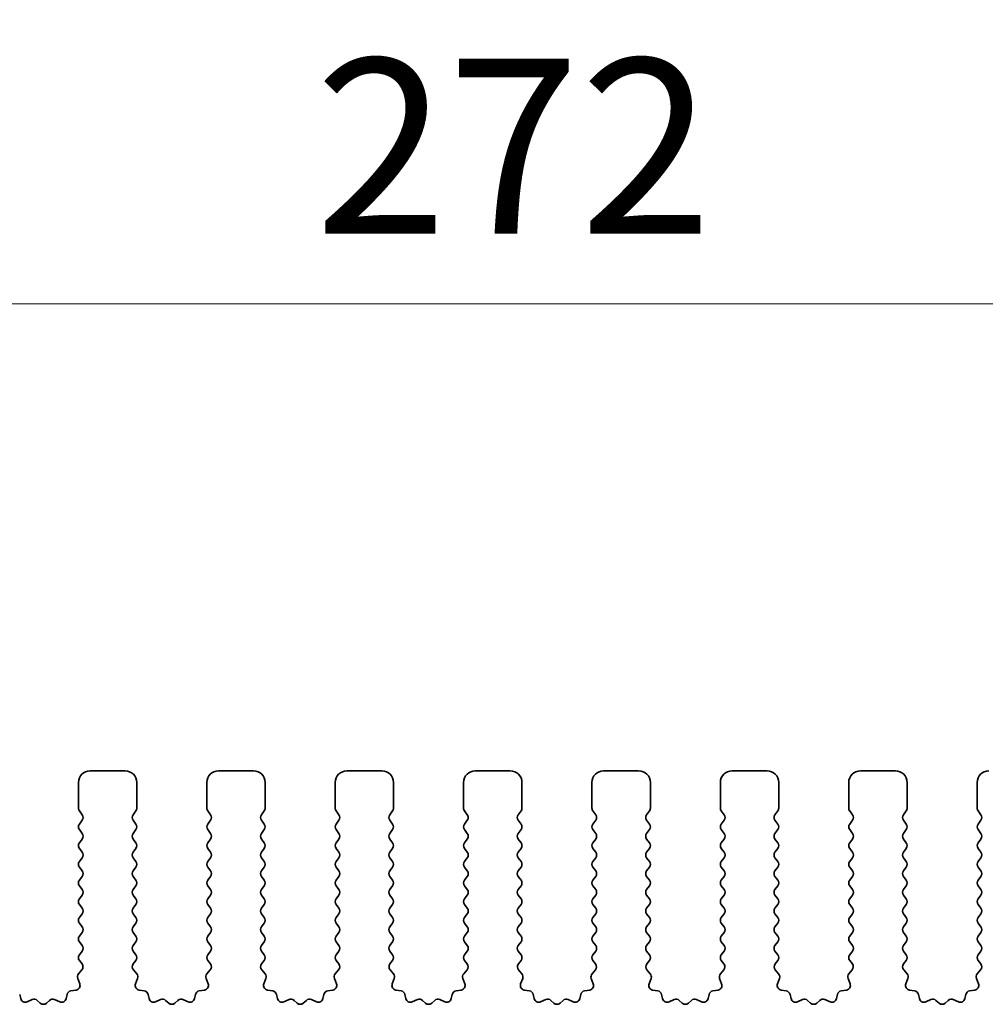
# Model space of a CAD drawing. Units: millimetres. Extents: x 44 to 6340, y 24 to 1148.
# Drawn here: x 3364 to 3406, y 511 to 553 of the extents above; entities that cross this region are included whole.
import ezdxf

# ---------------------------------------------------------------- set-up
doc = ezdxf.new("R2010")
doc.units = ezdxf.units.MM
doc.header["$LTSCALE"] = 3
doc.layers.get('Defpoints').update_dxf_attribs({"lineweight": 25})
doc.layers.add('Dimension (ISO)', color=7, linetype='Continuous', lineweight=18)
doc.layers.add('Visible (ISO)', color=7, linetype='Continuous', lineweight=35)
doc.styles.add('Note Text (TK)', font='MS PGothic.ttf')
doc.dimstyles.new('Default - Method 1b (TK)', dxfattribs={"dimscale": 3, "dimtxt": 2.5, "dimasz": 2.5, "dimexe": 1, "dimexo": 1.5, "dimgap": 1, "dimtad": 1, "dimtoh": 1, "dimrnd": 1e-08, "dimdsep": 46, "dimtxsty": 'Note Text (TK)', "dimcen": 0.09, "dimdle": 5, "dimclrd": 100, "dimclre": 100, "dimclrt": 7, "dimadec": 1, "dimazin": 1, "dimtfac": 1, "dimtmove": 0, "dimatfit": 3, "dimfxl": 1, "dimtolj": 1, "dimlwd": -1, "dimlwe": -1, "dimarcsym": 0})

# ---------------------------------------------------------------- blocks, each defined once
blk = doc.blocks.new('*D43')
at = {"layer": 'Defpoints', "color": 0}
for p in [(3520.508, 541.087), (3248.508, 513.087), (3520.508, 513.087)]:
    blk.add_point(p, dxfattribs=at)
at = {"layer": 'Dimension (ISO)', "color": 100}
for p, q in [((3248.508, 517.587), (3248.508, 544.087)), ((3520.508, 517.587), (3520.508, 544.087)), ((3256.008, 541.087), (3513.008, 541.087))]:
    blk.add_line(p, q, dxfattribs=at)
for points in [[(3256.008, 542.337), (3256.008, 539.837), (3248.508, 541.087)], [(3513.008, 542.337), (3513.008, 539.837), (3520.508, 541.087)]]:
    blk.add_solid(points, dxfattribs=at)
at = {"layer": 'Dimension (ISO)', "color": 7, "insert": (3376.88, 547.837), "char_height": 7.5, "attachment_point": 4, "style": 'Note Text (TK)'}
blk.add_mtext('\\A1;272', dxfattribs=at)
blk = doc.blocks.new('*D44')
at = {"layer": 'Defpoints', "color": 0}
for p in [(3527.008, 561.087), (3242.008, 513.148), (3527.008, 513.148)]:
    blk.add_point(p, dxfattribs=at)
at = {"layer": 'Dimension (ISO)', "color": 100}
for p, q in [((3242.008, 517.648), (3242.008, 564.087)), ((3527.008, 517.648), (3527.008, 564.087)), ((3249.508, 561.087), (3519.508, 561.087))]:
    blk.add_line(p, q, dxfattribs=at)
for points in [[(3249.508, 562.337), (3249.508, 559.837), (3242.008, 561.087)], [(3519.508, 562.337), (3519.508, 559.837), (3527.008, 561.087)]]:
    blk.add_solid(points, dxfattribs=at)
at = {"layer": 'Dimension (ISO)', "color": 7, "insert": (3376.88, 567.837), "char_height": 7.5, "attachment_point": 4, "style": 'Note Text (TK)'}
blk.add_mtext('\\A1;285', dxfattribs=at)

msp = doc.modelspace()

# ---------------------------------------------------------------- linework, layer by layer
at = {"layer": 'Visible (ISO)'}
for p, q in [((3368.7578, 521.0869), (3367.2578, 521.0869)), ((3374.2578, 521.0869), (3372.7578, 521.0869)), ((3379.7578, 521.0869), (3378.2578, 521.0869)), ((3385.2578, 521.0869), (3383.7578, 521.0869)), ((3390.7578, 521.0869), (3389.2578, 521.0869)), ((3396.2578, 521.0869), (3394.7578, 521.0869)), ((3401.7578, 521.0869), (3400.2578, 521.0869)), ((3366.7578, 520.5869), (3366.7578, 519.4869)), ((3369.2578, 519.4869), (3369.2578, 520.5869)), ((3372.2578, 520.5869), (3372.2578, 519.4869)), ((3374.7578, 519.4869), (3374.7578, 520.5869)), ((3377.7578, 520.5869), (3377.7578, 519.4869)), ((3380.2578, 519.4869), (3380.2578, 520.5869)), ((3383.2578, 520.5869), (3383.2578, 519.4869)), ((3385.7578, 519.4869), (3385.7578, 520.5869)), ((3388.7578, 520.5869), (3388.7578, 519.4869)), ((3391.2578, 519.4869), (3391.2578, 520.5869)), ((3394.2578, 520.5869), (3394.2578, 519.4869)), ((3396.7578, 519.4869), (3396.7578, 520.5869)), ((3399.7578, 520.5869), (3399.7578, 519.4869)), ((3402.2578, 519.4869), (3402.2578, 520.5869)), ((3405.2578, 520.5869), (3405.2578, 519.4869)), ((3366.7978, 519.3669), (3366.9178, 519.2069)), ((3369.0978, 519.2069), (3369.2178, 519.3669)), ((3372.2978, 519.3669), (3372.4178, 519.2069)), ((3374.5978, 519.2069), (3374.7178, 519.3669)), ((3377.7978, 519.3669), (3377.9178, 519.2069)), ((3380.0978, 519.2069), (3380.2178, 519.3669)), ((3383.2978, 519.3669), (3383.4178, 519.2069)), ((3385.5978, 519.2069), (3385.7178, 519.3669)), ((3388.7978, 519.3669), (3388.9178, 519.2069)), ((3391.0978, 519.2069), (3391.2178, 519.3669)), ((3394.2978, 519.3669), (3394.4178, 519.2069)), ((3396.5978, 519.2069), (3396.7178, 519.3669)), ((3399.7978, 519.3669), (3399.9178, 519.2069)), ((3402.0978, 519.2069), (3402.2178, 519.3669)), ((3405.2978, 519.3669), (3405.4178, 519.2069)), ((3366.9178, 518.9669), (3366.7978, 518.8069)), ((3369.2178, 518.8069), (3369.0978, 518.9669)), ((3372.4178, 518.9669), (3372.2978, 518.8069)), ((3374.7178, 518.8069), (3374.5978, 518.9669)), ((3377.9178, 518.9669), (3377.7978, 518.8069)), ((3380.2178, 518.8069), (3380.0978, 518.9669)), ((3383.4178, 518.9669), (3383.2978, 518.8069)), ((3385.7178, 518.8069), (3385.5978, 518.9669)), ((3388.9178, 518.9669), (3388.7978, 518.8069)), ((3391.2178, 518.8069), (3391.0978, 518.9669)), ((3394.4178, 518.9669), (3394.2978, 518.8069)), ((3396.7178, 518.8069), (3396.5978, 518.9669)), ((3399.9178, 518.9669), (3399.7978, 518.8069)), ((3402.2178, 518.8069), (3402.0978, 518.9669)), ((3405.4178, 518.9669), (3405.2978, 518.8069)), ((3366.7978, 518.5669), (3366.9178, 518.4069)), ((3369.0978, 518.4069), (3369.2178, 518.5669)), ((3372.2978, 518.5669), (3372.4178, 518.4069)), ((3374.5978, 518.4069), (3374.7178, 518.5669)), ((3377.7978, 518.5669), (3377.9178, 518.4069)), ((3380.0978, 518.4069), (3380.2178, 518.5669)), ((3383.2978, 518.5669), (3383.4178, 518.4069)), ((3385.5978, 518.4069), (3385.7178, 518.5669)), ((3388.7978, 518.5669), (3388.9178, 518.4069)), ((3391.0978, 518.4069), (3391.2178, 518.5669)), ((3394.2978, 518.5669), (3394.4178, 518.4069)), ((3396.5978, 518.4069), (3396.7178, 518.5669)), ((3399.7978, 518.5669), (3399.9178, 518.4069)), ((3402.0978, 518.4069), (3402.2178, 518.5669)), ((3405.2978, 518.5669), (3405.4178, 518.4069)), ((3366.9178, 518.1669), (3366.7978, 518.0069)), ((3369.2178, 518.0069), (3369.0978, 518.1669)), ((3372.4178, 518.1669), (3372.2978, 518.0069)), ((3374.7178, 518.0069), (3374.5978, 518.1669)), ((3377.9178, 518.1669), (3377.7978, 518.0069)), ((3380.2178, 518.0069), (3380.0978, 518.1669)), ((3383.4178, 518.1669), (3383.2978, 518.0069)), ((3385.7178, 518.0069), (3385.5978, 518.1669)), ((3388.9178, 518.1669), (3388.7978, 518.0069)), ((3391.2178, 518.0069), (3391.0978, 518.1669)), ((3394.4178, 518.1669), (3394.2978, 518.0069)), ((3396.7178, 518.0069), (3396.5978, 518.1669)), ((3399.9178, 518.1669), (3399.7978, 518.0069)), ((3402.2178, 518.0069), (3402.0978, 518.1669)), ((3405.4178, 518.1669), (3405.2978, 518.0069)), ((3366.7978, 517.7669), (3366.9178, 517.6069)), ((3369.0978, 517.6069), (3369.2178, 517.7669)), ((3372.2978, 517.7669), (3372.4178, 517.6069)), ((3374.5978, 517.6069), (3374.7178, 517.7669)), ((3377.7978, 517.7669), (3377.9178, 517.6069)), ((3380.0978, 517.6069), (3380.2178, 517.7669)), ((3383.2978, 517.7669), (3383.4178, 517.6069)), ((3385.5978, 517.6069), (3385.7178, 517.7669)), ((3388.7978, 517.7669), (3388.9178, 517.6069)), ((3391.0978, 517.6069), (3391.2178, 517.7669)), ((3394.2978, 517.7669), (3394.4178, 517.6069)), ((3396.5978, 517.6069), (3396.7178, 517.7669)), ((3399.7978, 517.7669), (3399.9178, 517.6069)), ((3402.0978, 517.6069), (3402.2178, 517.7669)), ((3405.2978, 517.7669), (3405.4178, 517.6069)), ((3366.9178, 517.3669), (3366.7978, 517.2069)), ((3369.2178, 517.2069), (3369.0978, 517.3669)), ((3372.4178, 517.3669), (3372.2978, 517.2069)), ((3374.7178, 517.2069), (3374.5978, 517.3669)), ((3377.9178, 517.3669), (3377.7978, 517.2069)), ((3380.2178, 517.2069), (3380.0978, 517.3669)), ((3383.4178, 517.3669), (3383.2978, 517.2069)), ((3385.7178, 517.2069), (3385.5978, 517.3669)), ((3388.9178, 517.3669), (3388.7978, 517.2069)), ((3391.2178, 517.2069), (3391.0978, 517.3669)), ((3394.4178, 517.3669), (3394.2978, 517.2069)), ((3396.7178, 517.2069), (3396.5978, 517.3669)), ((3399.9178, 517.3669), (3399.7978, 517.2069)), ((3402.2178, 517.2069), (3402.0978, 517.3669)), ((3405.4178, 517.3669), (3405.2978, 517.2069)), ((3366.7978, 516.9669), (3366.9178, 516.8069)), ((3369.0978, 516.8069), (3369.2178, 516.9669)), ((3372.2978, 516.9669), (3372.4178, 516.8069)), ((3374.5978, 516.8069), (3374.7178, 516.9669)), ((3377.7978, 516.9669), (3377.9178, 516.8069)), ((3380.0978, 516.8069), (3380.2178, 516.9669)), ((3383.2978, 516.9669), (3383.4178, 516.8069)), ((3385.5978, 516.8069), (3385.7178, 516.9669)), ((3388.7978, 516.9669), (3388.9178, 516.8069)), ((3391.0978, 516.8069), (3391.2178, 516.9669)), ((3394.2978, 516.9669), (3394.4178, 516.8069)), ((3396.5978, 516.8069), (3396.7178, 516.9669)), ((3399.7978, 516.9669), (3399.9178, 516.8069)), ((3402.0978, 516.8069), (3402.2178, 516.9669)), ((3405.2978, 516.9669), (3405.4178, 516.8069)), ((3366.9178, 516.5669), (3366.7978, 516.4069)), ((3369.2178, 516.4069), (3369.0978, 516.5669)), ((3372.4178, 516.5669), (3372.2978, 516.4069)), ((3374.7178, 516.4069), (3374.5978, 516.5669)), ((3377.9178, 516.5669), (3377.7978, 516.4069)), ((3380.2178, 516.4069), (3380.0978, 516.5669)), ((3383.4178, 516.5669), (3383.2978, 516.4069)), ((3385.7178, 516.4069), (3385.5978, 516.5669)), ((3388.9178, 516.5669), (3388.7978, 516.4069)), ((3391.2178, 516.4069), (3391.0978, 516.5669)), ((3394.4178, 516.5669), (3394.2978, 516.4069)), ((3396.7178, 516.4069), (3396.5978, 516.5669)), ((3399.9178, 516.5669), (3399.7978, 516.4069)), ((3402.2178, 516.4069), (3402.0978, 516.5669)), ((3405.4178, 516.5669), (3405.2978, 516.4069)), ((3366.7978, 516.1669), (3366.9178, 516.0069)), ((3366.9178, 515.7669), (3366.7978, 515.6069)), ((3369.0978, 516.0069), (3369.2178, 516.1669)), ((3369.2178, 515.6069), (3369.0978, 515.7669)), ((3372.2978, 516.1669), (3372.4178, 516.0069)), ((3372.4178, 515.7669), (3372.2978, 515.6069)), ((3374.5978, 516.0069), (3374.7178, 516.1669)), ((3374.7178, 515.6069), (3374.5978, 515.7669)), ((3377.7978, 516.1669), (3377.9178, 516.0069)), ((3377.9178, 515.7669), (3377.7978, 515.6069)), ((3380.0978, 516.0069), (3380.2178, 516.1669)), ((3380.2178, 515.6069), (3380.0978, 515.7669)), ((3383.2978, 516.1669), (3383.4178, 516.0069)), ((3383.4178, 515.7669), (3383.2978, 515.6069)), ((3385.5978, 516.0069), (3385.7178, 516.1669)), ((3385.7178, 515.6069), (3385.5978, 515.7669)), ((3388.7978, 516.1669), (3388.9178, 516.0069)), ((3388.9178, 515.7669), (3388.7978, 515.6069)), ((3391.0978, 516.0069), (3391.2178, 516.1669)), ((3391.2178, 515.6069), (3391.0978, 515.7669)), ((3394.2978, 516.1669), (3394.4178, 516.0069)), ((3394.4178, 515.7669), (3394.2978, 515.6069)), ((3396.5978, 516.0069), (3396.7178, 516.1669)), ((3396.7178, 515.6069), (3396.5978, 515.7669)), ((3399.7978, 516.1669), (3399.9178, 516.0069)), ((3399.9178, 515.7669), (3399.7978, 515.6069)), ((3402.0978, 516.0069), (3402.2178, 516.1669)), ((3402.2178, 515.6069), (3402.0978, 515.7669)), ((3405.2978, 516.1669), (3405.4178, 516.0069)), ((3405.4178, 515.7669), (3405.2978, 515.6069)), ((3366.7978, 515.3669), (3366.9178, 515.2069)), ((3369.0978, 515.2069), (3369.2178, 515.3669)), ((3372.2978, 515.3669), (3372.4178, 515.2069)), ((3374.5978, 515.2069), (3374.7178, 515.3669)), ((3377.7978, 515.3669), (3377.9178, 515.2069)), ((3380.0978, 515.2069), (3380.2178, 515.3669)), ((3383.2978, 515.3669), (3383.4178, 515.2069)), ((3385.5978, 515.2069), (3385.7178, 515.3669)), ((3388.7978, 515.3669), (3388.9178, 515.2069)), ((3391.0978, 515.2069), (3391.2178, 515.3669)), ((3394.2978, 515.3669), (3394.4178, 515.2069)), ((3396.5978, 515.2069), (3396.7178, 515.3669)), ((3399.7978, 515.3669), (3399.9178, 515.2069)), ((3402.0978, 515.2069), (3402.2178, 515.3669)), ((3405.2978, 515.3669), (3405.4178, 515.2069)), ((3366.9178, 514.9669), (3366.7978, 514.8069)), ((3369.2178, 514.8069), (3369.0978, 514.9669)), ((3372.4178, 514.9669), (3372.2978, 514.8069)), ((3374.7178, 514.8069), (3374.5978, 514.9669)), ((3377.9178, 514.9669), (3377.7978, 514.8069)), ((3380.2178, 514.8069), (3380.0978, 514.9669)), ((3383.4178, 514.9669), (3383.2978, 514.8069)), ((3385.7178, 514.8069), (3385.5978, 514.9669)), ((3388.9178, 514.9669), (3388.7978, 514.8069)), ((3391.2178, 514.8069), (3391.0978, 514.9669)), ((3394.4178, 514.9669), (3394.2978, 514.8069)), ((3396.7178, 514.8069), (3396.5978, 514.9669)), ((3399.9178, 514.9669), (3399.7978, 514.8069)), ((3402.2178, 514.8069), (3402.0978, 514.9669)), ((3405.4178, 514.9669), (3405.2978, 514.8069)), ((3366.7978, 514.5669), (3366.9178, 514.4069)), ((3369.0978, 514.4069), (3369.2178, 514.5669)), ((3372.2978, 514.5669), (3372.4178, 514.4069)), ((3374.5978, 514.4069), (3374.7178, 514.5669)), ((3377.7978, 514.5669), (3377.9178, 514.4069)), ((3380.0978, 514.4069), (3380.2178, 514.5669)), ((3383.2978, 514.5669), (3383.4178, 514.4069)), ((3385.5978, 514.4069), (3385.7178, 514.5669)), ((3388.7978, 514.5669), (3388.9178, 514.4069)), ((3391.0978, 514.4069), (3391.2178, 514.5669)), ((3394.2978, 514.5669), (3394.4178, 514.4069)), ((3396.5978, 514.4069), (3396.7178, 514.5669)), ((3399.7978, 514.5669), (3399.9178, 514.4069)), ((3402.0978, 514.4069), (3402.2178, 514.5669)), ((3405.2978, 514.5669), (3405.4178, 514.4069)), ((3366.9178, 514.1669), (3366.7978, 514.0069)), ((3369.2178, 514.0069), (3369.0978, 514.1669)), ((3372.4178, 514.1669), (3372.2978, 514.0069)), ((3374.7178, 514.0069), (3374.5978, 514.1669)), ((3377.9178, 514.1669), (3377.7978, 514.0069)), ((3380.2178, 514.0069), (3380.0978, 514.1669)), ((3383.4178, 514.1669), (3383.2978, 514.0069)), ((3385.7178, 514.0069), (3385.5978, 514.1669)), ((3388.9178, 514.1669), (3388.7978, 514.0069)), ((3391.2178, 514.0069), (3391.0978, 514.1669)), ((3394.4178, 514.1669), (3394.2978, 514.0069)), ((3396.7178, 514.0069), (3396.5978, 514.1669)), ((3399.9178, 514.1669), (3399.7978, 514.0069)), ((3402.2178, 514.0069), (3402.0978, 514.1669)), ((3405.4178, 514.1669), (3405.2978, 514.0069)), ((3366.7978, 513.7669), (3366.9178, 513.6069)), ((3369.0978, 513.6069), (3369.2178, 513.7669)), ((3372.2978, 513.7669), (3372.4178, 513.6069)), ((3374.5978, 513.6069), (3374.7178, 513.7669)), ((3377.7978, 513.7669), (3377.9178, 513.6069)), ((3380.0978, 513.6069), (3380.2178, 513.7669)), ((3383.2978, 513.7669), (3383.4178, 513.6069)), ((3385.5978, 513.6069), (3385.7178, 513.7669)), ((3388.7978, 513.7669), (3388.9178, 513.6069)), ((3391.0978, 513.6069), (3391.2178, 513.7669)), ((3394.2978, 513.7669), (3394.4178, 513.6069)), ((3396.5978, 513.6069), (3396.7178, 513.7669)), ((3399.7978, 513.7669), (3399.9178, 513.6069)), ((3402.0978, 513.6069), (3402.2178, 513.7669)), ((3405.2978, 513.7669), (3405.4178, 513.6069)), ((3366.9178, 513.3669), (3366.7978, 513.2069)), ((3369.2178, 513.2069), (3369.0978, 513.3669)), ((3372.4178, 513.3669), (3372.2978, 513.2069)), ((3374.7178, 513.2069), (3374.5978, 513.3669)), ((3377.9178, 513.3669), (3377.7978, 513.2069)), ((3380.2178, 513.2069), (3380.0978, 513.3669)), ((3383.4178, 513.3669), (3383.2978, 513.2069)), ((3385.7178, 513.2069), (3385.5978, 513.3669)), ((3388.9178, 513.3669), (3388.7978, 513.2069)), ((3391.2178, 513.2069), (3391.0978, 513.3669)), ((3394.4178, 513.3669), (3394.2978, 513.2069)), ((3396.7178, 513.2069), (3396.5978, 513.3669)), ((3399.9178, 513.3669), (3399.7978, 513.2069)), ((3402.2178, 513.2069), (3402.0978, 513.3669)), ((3405.4178, 513.3669), (3405.2978, 513.2069)), ((3366.7978, 512.9669), (3366.9123, 512.8143)), ((3369.1033, 512.8143), (3369.2178, 512.9669)), ((3372.2978, 512.9669), (3372.4123, 512.8143)), ((3374.6033, 512.8143), (3374.7178, 512.9669)), ((3377.7978, 512.9669), (3377.9123, 512.8143)), ((3380.1033, 512.8143), (3380.2178, 512.9669)), ((3383.2978, 512.9669), (3383.4123, 512.8143)), ((3385.6033, 512.8143), (3385.7178, 512.9669)), ((3388.7978, 512.9669), (3388.9123, 512.8143)), ((3391.1033, 512.8143), (3391.2178, 512.9669)), ((3394.2978, 512.9669), (3394.4123, 512.8143)), ((3396.6033, 512.8143), (3396.7178, 512.9669)), ((3399.7978, 512.9669), (3399.9123, 512.8143)), ((3402.1033, 512.8143), (3402.2178, 512.9669)), ((3405.2978, 512.9669), (3405.4123, 512.8143)), ((3366.9052, 512.5653), (3366.761, 512.3944)), ((3369.2547, 512.3944), (3369.1105, 512.5653)), ((3372.4052, 512.5653), (3372.261, 512.3944)), ((3374.7547, 512.3944), (3374.6105, 512.5653)), ((3377.9052, 512.5653), (3377.761, 512.3944)), ((3380.2547, 512.3944), (3380.1105, 512.5653)), ((3383.4052, 512.5653), (3383.261, 512.3944)), ((3385.7547, 512.3944), (3385.6105, 512.5653)), ((3388.9052, 512.5653), (3388.761, 512.3944)), ((3391.2547, 512.3944), (3391.1105, 512.5653)), ((3394.4052, 512.5653), (3394.261, 512.3944)), ((3396.7547, 512.3944), (3396.6105, 512.5653)), ((3399.9052, 512.5653), (3399.761, 512.3944)), ((3402.2547, 512.3944), (3402.1105, 512.5653)), ((3405.4052, 512.5653), (3405.261, 512.3944)), ((3366.7269, 512.1945), (3366.8131, 511.9671)), ((3369.2026, 511.9671), (3369.2888, 512.1945)), ((3372.2269, 512.1945), (3372.3131, 511.9671)), ((3374.7026, 511.9671), (3374.7888, 512.1945)), ((3377.7269, 512.1945), (3377.8131, 511.9671)), ((3380.2026, 511.9671), (3380.2888, 512.1945)), ((3383.2269, 512.1945), (3383.3131, 511.9671)), ((3385.7026, 511.9671), (3385.7888, 512.1945)), ((3388.7269, 512.1945), (3388.8131, 511.9671)), ((3391.2026, 511.9671), (3391.2888, 512.1945)), ((3394.2269, 512.1945), (3394.3131, 511.9671)), ((3396.7026, 511.9671), (3396.7888, 512.1945)), ((3399.7269, 512.1945), (3399.8131, 511.9671)), ((3402.2026, 511.9671), (3402.2888, 512.1945)), ((3405.2269, 512.1945), (3405.3131, 511.9671)), ((3366.659, 511.6989), (3366.4362, 511.6618)), ((3369.5794, 511.6618), (3369.3567, 511.6989)), ((3372.159, 511.6989), (3371.9362, 511.6618)), ((3375.0794, 511.6618), (3374.8567, 511.6989)), ((3377.659, 511.6989), (3377.4362, 511.6618)), ((3380.5794, 511.6618), (3380.3567, 511.6989)), ((3383.159, 511.6989), (3382.9362, 511.6618)), ((3386.0794, 511.6618), (3385.8567, 511.6989)), ((3388.659, 511.6989), (3388.4362, 511.6618)), ((3391.5794, 511.6618), (3391.3567, 511.6989)), ((3394.159, 511.6989), (3393.9362, 511.6618)), ((3397.0794, 511.6618), (3396.8567, 511.6989)), ((3399.659, 511.6989), (3399.4362, 511.6618)), ((3402.5794, 511.6618), (3402.3567, 511.6989)), ((3405.159, 511.6989), (3404.9362, 511.6618)), ((3364.2837, 511.3297), (3364.2412, 511.5102)), ((3364.7791, 511.2897), (3364.5592, 511.1925)), ((3365.1241, 511.1382), (3364.9937, 511.2555)), ((3365.522, 511.2555), (3365.3916, 511.1382)), ((3365.9565, 511.1925), (3365.7366, 511.2897)), ((3366.2744, 511.5102), (3366.232, 511.3297)), ((3369.7837, 511.3297), (3369.7412, 511.5102)), ((3370.2791, 511.2897), (3370.0592, 511.1925)), ((3370.6241, 511.1382), (3370.4937, 511.2555)), ((3371.022, 511.2555), (3370.8916, 511.1382)), ((3371.4565, 511.1925), (3371.2366, 511.2897)), ((3371.7744, 511.5102), (3371.732, 511.3297)), ((3375.2837, 511.3297), (3375.2412, 511.5102)), ((3375.7791, 511.2897), (3375.5592, 511.1925)), ((3376.1241, 511.1382), (3375.9937, 511.2555)), ((3376.522, 511.2555), (3376.3916, 511.1382)), ((3376.9565, 511.1925), (3376.7366, 511.2897)), ((3377.2744, 511.5102), (3377.232, 511.3297)), ((3380.7837, 511.3297), (3380.7412, 511.5102)), ((3381.2791, 511.2897), (3381.0592, 511.1925)), ((3381.6241, 511.1382), (3381.4937, 511.2555)), ((3382.022, 511.2555), (3381.8916, 511.1382)), ((3382.4565, 511.1925), (3382.2366, 511.2897)), ((3382.7744, 511.5102), (3382.732, 511.3297)), ((3386.2837, 511.3297), (3386.2412, 511.5102)), ((3386.7791, 511.2897), (3386.5592, 511.1925)), ((3387.1241, 511.1382), (3386.9937, 511.2555)), ((3387.522, 511.2555), (3387.3916, 511.1382)), ((3387.9565, 511.1925), (3387.7366, 511.2897)), ((3388.2744, 511.5102), (3388.232, 511.3297)), ((3391.7837, 511.3297), (3391.7412, 511.5102)), ((3392.2791, 511.2897), (3392.0592, 511.1925)), ((3392.6241, 511.1382), (3392.4937, 511.2555)), ((3393.022, 511.2555), (3392.8916, 511.1382)), ((3393.4565, 511.1925), (3393.2366, 511.2897)), ((3393.7744, 511.5102), (3393.732, 511.3297)), ((3397.2837, 511.3297), (3397.2412, 511.5102)), ((3397.7791, 511.2897), (3397.5592, 511.1925)), ((3398.1241, 511.1382), (3397.9937, 511.2555)), ((3398.522, 511.2555), (3398.3916, 511.1382)), ((3398.9565, 511.1925), (3398.7366, 511.2897)), ((3399.2744, 511.5102), (3399.232, 511.3297)), ((3402.7837, 511.3297), (3402.7412, 511.5102)), ((3403.2791, 511.2897), (3403.0592, 511.1925)), ((3403.6241, 511.1382), (3403.4937, 511.2555)), ((3404.022, 511.2555), (3403.8916, 511.1382)), ((3404.4565, 511.1925), (3404.2366, 511.2897)), ((3404.7744, 511.5102), (3404.732, 511.3297))]:
    msp.add_line(p, q, dxfattribs=at)
for centre, radius, start, end in [((3367.2578, 520.5869), 0.5, 90, 180), ((3368.7578, 520.5869), 0.5, 0, 90), ((3372.7578, 520.5869), 0.5, 90, 180), ((3374.2578, 520.5869), 0.5, 0, 90), ((3378.2578, 520.5869), 0.5, 90, 180), ((3379.7578, 520.5869), 0.5, 0, 90), ((3383.7578, 520.5869), 0.5, 90, 180), ((3385.2578, 520.5869), 0.5, 0, 90), ((3389.2578, 520.5869), 0.5, 90, 180), ((3390.7578, 520.5869), 0.5, 0, 90), ((3394.7578, 520.5869), 0.5, 90, 180), ((3396.2578, 520.5869), 0.5, 0, 90), ((3400.2578, 520.5869), 0.5, 90, 180), ((3401.7578, 520.5869), 0.5, 0, 90), ((3405.7578, 520.5869), 0.5, 90, 180), ((3366.9578, 519.4869), 0.2, 180, 216.8699), ((3366.7578, 519.0869), 0.2, 323.1301, 36.8699), ((3369.2578, 519.0869), 0.2, 143.1301, 216.8699), ((3369.0578, 519.4869), 0.2, 323.1301, 0), ((3372.4578, 519.4869), 0.2, 180, 216.8699), ((3372.2578, 519.0869), 0.2, 323.1301, 36.8699), ((3374.7578, 519.0869), 0.2, 143.1301, 216.8699), ((3374.5578, 519.4869), 0.2, 323.1301, 0), ((3377.9578, 519.4869), 0.2, 180, 216.8699), ((3377.7578, 519.0869), 0.2, 323.1301, 36.8699), ((3380.2578, 519.0869), 0.2, 143.1301, 216.8699), ((3380.0578, 519.4869), 0.2, 323.1301, 0), ((3383.4578, 519.4869), 0.2, 180, 216.8699), ((3383.2578, 519.0869), 0.2, 323.1301, 36.8699), ((3385.7578, 519.0869), 0.2, 143.1301, 216.8699), ((3385.5578, 519.4869), 0.2, 323.1301, 0), ((3388.9578, 519.4869), 0.2, 180, 216.8699), ((3388.7578, 519.0869), 0.2, 323.1301, 36.8699), ((3391.2578, 519.0869), 0.2, 143.1301, 216.8699), ((3391.0578, 519.4869), 0.2, 323.1301, 0), ((3394.4578, 519.4869), 0.2, 180, 216.8699), ((3394.2578, 519.0869), 0.2, 323.1301, 36.8699), ((3396.7578, 519.0869), 0.2, 143.1301, 216.8699), ((3396.5578, 519.4869), 0.2, 323.1301, 0), ((3399.9578, 519.4869), 0.2, 180, 216.8699), ((3399.7578, 519.0869), 0.2, 323.1301, 36.8699), ((3402.2578, 519.0869), 0.2, 143.1301, 216.8699), ((3402.0578, 519.4869), 0.2, 323.1301, 0), ((3405.4578, 519.4869), 0.2, 180, 216.8699), ((3405.2578, 519.0869), 0.2, 323.1301, 36.8699), ((3366.9578, 518.6869), 0.2, 143.1301, 216.8699), ((3369.0578, 518.6869), 0.2, 323.1301, 36.8699), ((3372.4578, 518.6869), 0.2, 143.1301, 216.8699), ((3374.5578, 518.6869), 0.2, 323.1301, 36.8699), ((3377.9578, 518.6869), 0.2, 143.1301, 216.8699), ((3380.0578, 518.6869), 0.2, 323.1301, 36.8699), ((3383.4578, 518.6869), 0.2, 143.1301, 216.8699), ((3385.5578, 518.6869), 0.2, 323.1301, 36.8699), ((3388.9578, 518.6869), 0.2, 143.1301, 216.8699), ((3391.0578, 518.6869), 0.2, 323.1301, 36.8699), ((3394.4578, 518.6869), 0.2, 143.1301, 216.8699), ((3396.5578, 518.6869), 0.2, 323.1301, 36.8699), ((3399.9578, 518.6869), 0.2, 143.1301, 216.8699), ((3402.0578, 518.6869), 0.2, 323.1301, 36.8699), ((3405.4578, 518.6869), 0.2, 143.1301, 216.8699), ((3366.7578, 518.2869), 0.2, 323.1301, 36.8699), ((3369.2578, 518.2869), 0.2, 143.1301, 216.8699), ((3372.2578, 518.2869), 0.2, 323.1301, 36.8699), ((3374.7578, 518.2869), 0.2, 143.1301, 216.8699), ((3377.7578, 518.2869), 0.2, 323.1301, 36.8699), ((3380.2578, 518.2869), 0.2, 143.1301, 216.8699), ((3383.2578, 518.2869), 0.2, 323.1301, 36.8699), ((3385.7578, 518.2869), 0.2, 143.1301, 216.8699), ((3388.7578, 518.2869), 0.2, 323.1301, 36.8699), ((3391.2578, 518.2869), 0.2, 143.1301, 216.8699), ((3394.2578, 518.2869), 0.2, 323.1301, 36.8699), ((3396.7578, 518.2869), 0.2, 143.1301, 216.8699), ((3399.7578, 518.2869), 0.2, 323.1301, 36.8699), ((3402.2578, 518.2869), 0.2, 143.1301, 216.8699), ((3405.2578, 518.2869), 0.2, 323.1301, 36.8699), ((3366.9578, 517.8869), 0.2, 143.1301, 216.8699), ((3369.0578, 517.8869), 0.2, 323.1301, 36.8699), ((3372.4578, 517.8869), 0.2, 143.1301, 216.8699), ((3374.5578, 517.8869), 0.2, 323.1301, 36.8699), ((3377.9578, 517.8869), 0.2, 143.1301, 216.8699), ((3380.0578, 517.8869), 0.2, 323.1301, 36.8699), ((3383.4578, 517.8869), 0.2, 143.1301, 216.8699), ((3385.5578, 517.8869), 0.2, 323.1301, 36.8699), ((3388.9578, 517.8869), 0.2, 143.1301, 216.8699), ((3391.0578, 517.8869), 0.2, 323.1301, 36.8699), ((3394.4578, 517.8869), 0.2, 143.1301, 216.8699), ((3396.5578, 517.8869), 0.2, 323.1301, 36.8699), ((3399.9578, 517.8869), 0.2, 143.1301, 216.8699), ((3402.0578, 517.8869), 0.2, 323.1301, 36.8699), ((3405.4578, 517.8869), 0.2, 143.1301, 216.8699), ((3366.7578, 517.4869), 0.2, 323.1301, 36.8699), ((3369.2578, 517.4869), 0.2, 143.1301, 216.8699), ((3372.2578, 517.4869), 0.2, 323.1301, 36.8699), ((3374.7578, 517.4869), 0.2, 143.1301, 216.8699), ((3377.7578, 517.4869), 0.2, 323.1301, 36.8699), ((3380.2578, 517.4869), 0.2, 143.1301, 216.8699), ((3383.2578, 517.4869), 0.2, 323.1301, 36.8699), ((3385.7578, 517.4869), 0.2, 143.1301, 216.8699), ((3388.7578, 517.4869), 0.2, 323.1301, 36.8699), ((3391.2578, 517.4869), 0.2, 143.1301, 216.8699), ((3394.2578, 517.4869), 0.2, 323.1301, 36.8699), ((3396.7578, 517.4869), 0.2, 143.1301, 216.8699), ((3399.7578, 517.4869), 0.2, 323.1301, 36.8699), ((3402.2578, 517.4869), 0.2, 143.1301, 216.8699), ((3405.2578, 517.4869), 0.2, 323.1301, 36.8699), ((3366.9578, 517.0869), 0.2, 143.1301, 216.8699), ((3369.0578, 517.0869), 0.2, 323.1301, 36.8699), ((3372.4578, 517.0869), 0.2, 143.1301, 216.8699), ((3374.5578, 517.0869), 0.2, 323.1301, 36.8699), ((3377.9578, 517.0869), 0.2, 143.1301, 216.8699), ((3380.0578, 517.0869), 0.2, 323.1301, 36.8699), ((3383.4578, 517.0869), 0.2, 143.1301, 216.8699), ((3385.5578, 517.0869), 0.2, 323.1301, 36.8699), ((3388.9578, 517.0869), 0.2, 143.1301, 216.8699), ((3391.0578, 517.0869), 0.2, 323.1301, 36.8699), ((3394.4578, 517.0869), 0.2, 143.1301, 216.8699), ((3396.5578, 517.0869), 0.2, 323.1301, 36.8699), ((3399.9578, 517.0869), 0.2, 143.1301, 216.8699), ((3402.0578, 517.0869), 0.2, 323.1301, 36.8699), ((3405.4578, 517.0869), 0.2, 143.1301, 216.8699), ((3366.7578, 516.6869), 0.2, 323.1301, 36.8699), ((3369.2578, 516.6869), 0.2, 143.1301, 216.8699), ((3372.2578, 516.6869), 0.2, 323.1301, 36.8699), ((3374.7578, 516.6869), 0.2, 143.1301, 216.8699), ((3377.7578, 516.6869), 0.2, 323.1301, 36.8699), ((3380.2578, 516.6869), 0.2, 143.1301, 216.8699), ((3383.2578, 516.6869), 0.2, 323.1301, 36.8699), ((3385.7578, 516.6869), 0.2, 143.1301, 216.8699), ((3388.7578, 516.6869), 0.2, 323.1301, 36.8699), ((3391.2578, 516.6869), 0.2, 143.1301, 216.8699), ((3394.2578, 516.6869), 0.2, 323.1301, 36.8699), ((3396.7578, 516.6869), 0.2, 143.1301, 216.8699), ((3399.7578, 516.6869), 0.2, 323.1301, 36.8699), ((3402.2578, 516.6869), 0.2, 143.1301, 216.8699), ((3405.2578, 516.6869), 0.2, 323.1301, 36.8699), ((3366.9578, 516.2869), 0.2, 143.1301, 216.8699), ((3369.0578, 516.2869), 0.2, 323.1301, 36.8699), ((3372.4578, 516.2869), 0.2, 143.1301, 216.8699), ((3374.5578, 516.2869), 0.2, 323.1301, 36.8699), ((3377.9578, 516.2869), 0.2, 143.1301, 216.8699), ((3380.0578, 516.2869), 0.2, 323.1301, 36.8699), ((3383.4578, 516.2869), 0.2, 143.1301, 216.8699), ((3385.5578, 516.2869), 0.2, 323.1301, 36.8699), ((3388.9578, 516.2869), 0.2, 143.1301, 216.8699), ((3391.0578, 516.2869), 0.2, 323.1301, 36.8699), ((3394.4578, 516.2869), 0.2, 143.1301, 216.8699), ((3396.5578, 516.2869), 0.2, 323.1301, 36.8699), ((3399.9578, 516.2869), 0.2, 143.1301, 216.8699), ((3402.0578, 516.2869), 0.2, 323.1301, 36.8699), ((3405.4578, 516.2869), 0.2, 143.1301, 216.8699), ((3366.7578, 515.8869), 0.2, 323.1301, 36.8699), ((3369.2578, 515.8869), 0.2, 143.1301, 216.8699), ((3372.2578, 515.8869), 0.2, 323.1301, 36.8699), ((3374.7578, 515.8869), 0.2, 143.1301, 216.8699), ((3377.7578, 515.8869), 0.2, 323.1301, 36.8699), ((3380.2578, 515.8869), 0.2, 143.1301, 216.8699), ((3383.2578, 515.8869), 0.2, 323.1301, 36.8699), ((3385.7578, 515.8869), 0.2, 143.1301, 216.8699), ((3388.7578, 515.8869), 0.2, 323.1301, 36.8699), ((3391.2578, 515.8869), 0.2, 143.1301, 216.8699), ((3394.2578, 515.8869), 0.2, 323.1301, 36.8699), ((3396.7578, 515.8869), 0.2, 143.1301, 216.8699), ((3399.7578, 515.8869), 0.2, 323.1301, 36.8699), ((3402.2578, 515.8869), 0.2, 143.1301, 216.8699), ((3405.2578, 515.8869), 0.2, 323.1301, 36.8699), ((3366.9578, 515.4869), 0.2, 143.1301, 216.8699), ((3369.0578, 515.4869), 0.2, 323.1301, 36.8699), ((3372.4578, 515.4869), 0.2, 143.1301, 216.8699), ((3374.5578, 515.4869), 0.2, 323.1301, 36.8699), ((3377.9578, 515.4869), 0.2, 143.1301, 216.8699), ((3380.0578, 515.4869), 0.2, 323.1301, 36.8699), ((3383.4578, 515.4869), 0.2, 143.1301, 216.8699), ((3385.5578, 515.4869), 0.2, 323.1301, 36.8699), ((3388.9578, 515.4869), 0.2, 143.1301, 216.8699), ((3391.0578, 515.4869), 0.2, 323.1301, 36.8699), ((3394.4578, 515.4869), 0.2, 143.1301, 216.8699), ((3396.5578, 515.4869), 0.2, 323.1301, 36.8699), ((3399.9578, 515.4869), 0.2, 143.1301, 216.8699), ((3402.0578, 515.4869), 0.2, 323.1301, 36.8699), ((3405.4578, 515.4869), 0.2, 143.1301, 216.8699), ((3366.7578, 515.0869), 0.2, 323.1301, 36.8699), ((3369.2578, 515.0869), 0.2, 143.1301, 216.8699), ((3372.2578, 515.0869), 0.2, 323.1301, 36.8699), ((3374.7578, 515.0869), 0.2, 143.1301, 216.8699), ((3377.7578, 515.0869), 0.2, 323.1301, 36.8699), ((3380.2578, 515.0869), 0.2, 143.1301, 216.8699), ((3383.2578, 515.0869), 0.2, 323.1301, 36.8699), ((3385.7578, 515.0869), 0.2, 143.1301, 216.8699), ((3388.7578, 515.0869), 0.2, 323.1301, 36.8699), ((3391.2578, 515.0869), 0.2, 143.1301, 216.8699), ((3394.2578, 515.0869), 0.2, 323.1301, 36.8699), ((3396.7578, 515.0869), 0.2, 143.1301, 216.8699), ((3399.7578, 515.0869), 0.2, 323.1301, 36.8699), ((3402.2578, 515.0869), 0.2, 143.1301, 216.8699), ((3405.2578, 515.0869), 0.2, 323.1301, 36.8699), ((3366.9578, 514.6869), 0.2, 143.1301, 216.8699), ((3369.0578, 514.6869), 0.2, 323.1301, 36.8699), ((3372.4578, 514.6869), 0.2, 143.1301, 216.8699), ((3374.5578, 514.6869), 0.2, 323.1301, 36.8699), ((3377.9578, 514.6869), 0.2, 143.1301, 216.8699), ((3380.0578, 514.6869), 0.2, 323.1301, 36.8699), ((3383.4578, 514.6869), 0.2, 143.1301, 216.8699), ((3385.5578, 514.6869), 0.2, 323.1301, 36.8699), ((3388.9578, 514.6869), 0.2, 143.1301, 216.8699), ((3391.0578, 514.6869), 0.2, 323.1301, 36.8699), ((3394.4578, 514.6869), 0.2, 143.1301, 216.8699), ((3396.5578, 514.6869), 0.2, 323.1301, 36.8699), ((3399.9578, 514.6869), 0.2, 143.1301, 216.8699), ((3402.0578, 514.6869), 0.2, 323.1301, 36.8699), ((3405.4578, 514.6869), 0.2, 143.1301, 216.8699), ((3366.7578, 514.2869), 0.2, 323.1301, 36.8699), ((3369.2578, 514.2869), 0.2, 143.1301, 216.8699), ((3372.2578, 514.2869), 0.2, 323.1301, 36.8699), ((3374.7578, 514.2869), 0.2, 143.1301, 216.8699), ((3377.7578, 514.2869), 0.2, 323.1301, 36.8699), ((3380.2578, 514.2869), 0.2, 143.1301, 216.8699), ((3383.2578, 514.2869), 0.2, 323.1301, 36.8699), ((3385.7578, 514.2869), 0.2, 143.1301, 216.8699), ((3388.7578, 514.2869), 0.2, 323.1301, 36.8699), ((3391.2578, 514.2869), 0.2, 143.1301, 216.8699), ((3394.2578, 514.2869), 0.2, 323.1301, 36.8699), ((3396.7578, 514.2869), 0.2, 143.1301, 216.8699), ((3399.7578, 514.2869), 0.2, 323.1301, 36.8699), ((3402.2578, 514.2869), 0.2, 143.1301, 216.8699), ((3405.2578, 514.2869), 0.2, 323.1301, 36.8699), ((3366.9578, 513.8869), 0.2, 143.1301, 216.8699), ((3369.0578, 513.8869), 0.2, 323.1301, 36.8699), ((3372.4578, 513.8869), 0.2, 143.1301, 216.8699), ((3374.5578, 513.8869), 0.2, 323.1301, 36.8699), ((3377.9578, 513.8869), 0.2, 143.1301, 216.8699), ((3380.0578, 513.8869), 0.2, 323.1301, 36.8699), ((3383.4578, 513.8869), 0.2, 143.1301, 216.8699), ((3385.5578, 513.8869), 0.2, 323.1301, 36.8699), ((3388.9578, 513.8869), 0.2, 143.1301, 216.8699), ((3391.0578, 513.8869), 0.2, 323.1301, 36.8699), ((3394.4578, 513.8869), 0.2, 143.1301, 216.8699), ((3396.5578, 513.8869), 0.2, 323.1301, 36.8699), ((3399.9578, 513.8869), 0.2, 143.1301, 216.8699), ((3402.0578, 513.8869), 0.2, 323.1301, 36.8699), ((3405.4578, 513.8869), 0.2, 143.1301, 216.8699), ((3366.7578, 513.4869), 0.2, 323.1301, 36.8699), ((3369.2578, 513.4869), 0.2, 143.1301, 216.8699), ((3372.2578, 513.4869), 0.2, 323.1301, 36.8699), ((3374.7578, 513.4869), 0.2, 143.1301, 216.8699), ((3377.7578, 513.4869), 0.2, 323.1301, 36.8699), ((3380.2578, 513.4869), 0.2, 143.1301, 216.8699), ((3383.2578, 513.4869), 0.2, 323.1301, 36.8699), ((3385.7578, 513.4869), 0.2, 143.1301, 216.8699), ((3388.7578, 513.4869), 0.2, 323.1301, 36.8699), ((3391.2578, 513.4869), 0.2, 143.1301, 216.8699), ((3394.2578, 513.4869), 0.2, 323.1301, 36.8699), ((3396.7578, 513.4869), 0.2, 143.1301, 216.8699), ((3399.7578, 513.4869), 0.2, 323.1301, 36.8699), ((3402.2578, 513.4869), 0.2, 143.1301, 216.8699), ((3405.2578, 513.4869), 0.2, 323.1301, 36.8699), ((3366.9578, 513.0869), 0.2, 143.1301, 216.8699), ((3366.7523, 512.6943), 0.2, 319.84004, 36.8699), ((3369.2633, 512.6943), 0.2, 143.1301, 220.15997), ((3369.0578, 513.0869), 0.2, 323.1301, 36.8699), ((3372.4578, 513.0869), 0.2, 143.1301, 216.8699), ((3372.2523, 512.6943), 0.2, 319.84004, 36.8699), ((3374.7633, 512.6943), 0.2, 143.1301, 220.15997), ((3374.5578, 513.0869), 0.2, 323.1301, 36.8699), ((3377.9578, 513.0869), 0.2, 143.1301, 216.8699), ((3377.7523, 512.6943), 0.2, 319.84004, 36.8699), ((3380.2633, 512.6943), 0.2, 143.1301, 220.15997), ((3380.0578, 513.0869), 0.2, 323.1301, 36.8699), ((3383.4578, 513.0869), 0.2, 143.1301, 216.8699), ((3383.2523, 512.6943), 0.2, 319.84004, 36.8699), ((3385.7633, 512.6943), 0.2, 143.1301, 220.15997), ((3385.5578, 513.0869), 0.2, 323.1301, 36.8699), ((3388.9578, 513.0869), 0.2, 143.1301, 216.8699), ((3388.7523, 512.6943), 0.2, 319.84004, 36.8699), ((3391.2633, 512.6943), 0.2, 143.1301, 220.15997), ((3391.0578, 513.0869), 0.2, 323.1301, 36.8699), ((3394.4578, 513.0869), 0.2, 143.1301, 216.8699), ((3394.2523, 512.6943), 0.2, 319.84004, 36.8699), ((3396.7633, 512.6943), 0.2, 143.1301, 220.15997), ((3396.5578, 513.0869), 0.2, 323.1301, 36.8699), ((3399.9578, 513.0869), 0.2, 143.1301, 216.8699), ((3399.7523, 512.6943), 0.2, 319.84004, 36.8699), ((3402.2633, 512.6943), 0.2, 143.1301, 220.15997), ((3402.0578, 513.0869), 0.2, 323.1301, 36.8699), ((3405.4578, 513.0869), 0.2, 143.1301, 216.8699), ((3405.2523, 512.6943), 0.2, 319.84004, 36.8699), ((3366.9138, 512.2654), 0.2, 139.84004, 200.77789), ((3369.1018, 512.2654), 0.2, 339.22208, 40.15997), ((3372.4138, 512.2654), 0.2, 139.84004, 200.77789), ((3374.6018, 512.2654), 0.2, 339.22208, 40.15997), ((3377.9138, 512.2654), 0.2, 139.84004, 200.77789), ((3380.1018, 512.2654), 0.2, 339.22208, 40.15997), ((3383.4138, 512.2654), 0.2, 139.84004, 200.77789), ((3385.6018, 512.2654), 0.2, 339.22208, 40.15997), ((3388.9138, 512.2654), 0.2, 139.84004, 200.77789), ((3391.1018, 512.2654), 0.2, 339.22208, 40.15997), ((3394.4138, 512.2654), 0.2, 139.84004, 200.77789), ((3396.6018, 512.2654), 0.2, 339.22208, 40.15997), ((3399.9138, 512.2654), 0.2, 139.84004, 200.77789), ((3402.1018, 512.2654), 0.2, 339.22208, 40.15997), ((3405.4138, 512.2654), 0.2, 139.84004, 200.77789), ((3366.6261, 511.8962), 0.2, 279.4638, 20.77789), ((3369.3896, 511.8962), 0.2, 159.22208, 260.53622), ((3372.1261, 511.8962), 0.2, 279.4638, 20.77789), ((3374.8896, 511.8962), 0.2, 159.22208, 260.53622), ((3377.6261, 511.8962), 0.2, 279.4638, 20.77789), ((3380.3896, 511.8962), 0.2, 159.22208, 260.53622), ((3383.1261, 511.8962), 0.2, 279.4638, 20.77789), ((3385.8896, 511.8962), 0.2, 159.22208, 260.53622), ((3388.6261, 511.8962), 0.2, 279.4638, 20.77789), ((3391.3896, 511.8962), 0.2, 159.22208, 260.53622), ((3394.1261, 511.8962), 0.2, 279.4638, 20.77789), ((3396.8896, 511.8962), 0.2, 159.22208, 260.53622), ((3399.6261, 511.8962), 0.2, 279.4638, 20.77789), ((3402.3896, 511.8962), 0.2, 159.22208, 260.53622), ((3405.1261, 511.8962), 0.2, 279.4638, 20.77789), ((3366.4691, 511.4645), 0.2, 99.4638, 166.77757), ((3369.5465, 511.4645), 0.2, 13.22241, 80.53622), ((3371.9691, 511.4645), 0.2, 99.4638, 166.77757), ((3375.0465, 511.4645), 0.2, 13.22241, 80.53622), ((3377.4691, 511.4645), 0.2, 99.4638, 166.77757), ((3380.5465, 511.4645), 0.2, 13.22241, 80.53622), ((3382.9691, 511.4645), 0.2, 99.4638, 166.77757), ((3386.0465, 511.4645), 0.2, 13.22241, 80.53622), ((3388.4691, 511.4645), 0.2, 99.4638, 166.77757), ((3391.5465, 511.4645), 0.2, 13.22241, 80.53622), ((3393.9691, 511.4645), 0.2, 99.4638, 166.77757), ((3397.0465, 511.4645), 0.2, 13.22241, 80.53622), ((3399.4691, 511.4645), 0.2, 99.4638, 166.77757), ((3402.5465, 511.4645), 0.2, 13.22241, 80.53622), ((3404.9691, 511.4645), 0.2, 99.4638, 166.77757), ((3364.4784, 511.3754), 0.2, 193.22241, 293.84462), ((3364.86, 511.1068), 0.2, 48.03435, 113.84462), ((3365.2578, 511.2869), 0.2, 228.03435, 311.96567), ((3365.6557, 511.1068), 0.2, 66.15539, 131.96567), ((3366.0373, 511.3754), 0.2, 246.15539, 346.77757), ((3369.9784, 511.3754), 0.2, 193.22241, 293.84462), ((3370.36, 511.1068), 0.2, 48.03435, 113.84462), ((3370.7578, 511.2869), 0.2, 228.03435, 311.96567), ((3371.1557, 511.1068), 0.2, 66.15539, 131.96567), ((3371.5373, 511.3754), 0.2, 246.15539, 346.77757), ((3375.4784, 511.3754), 0.2, 193.22241, 293.84462), ((3375.86, 511.1068), 0.2, 48.03435, 113.84462), ((3376.2578, 511.2869), 0.2, 228.03435, 311.96567), ((3376.6557, 511.1068), 0.2, 66.15539, 131.96567), ((3377.0373, 511.3754), 0.2, 246.15539, 346.77757), ((3380.9784, 511.3754), 0.2, 193.22241, 293.84462), ((3381.36, 511.1068), 0.2, 48.03435, 113.84462), ((3381.7578, 511.2869), 0.2, 228.03435, 311.96567), ((3382.1557, 511.1068), 0.2, 66.15539, 131.96567), ((3382.5373, 511.3754), 0.2, 246.15539, 346.77757), ((3386.4784, 511.3754), 0.2, 193.22241, 293.84462), ((3386.86, 511.1068), 0.2, 48.03435, 113.84462), ((3387.2578, 511.2869), 0.2, 228.03435, 311.96567), ((3387.6557, 511.1068), 0.2, 66.15539, 131.96567), ((3388.0373, 511.3754), 0.2, 246.15539, 346.77757), ((3391.9784, 511.3754), 0.2, 193.22241, 293.84462), ((3392.36, 511.1068), 0.2, 48.03435, 113.84462), ((3392.7578, 511.2869), 0.2, 228.03435, 311.96567), ((3393.1557, 511.1068), 0.2, 66.15539, 131.96567), ((3393.5373, 511.3754), 0.2, 246.15539, 346.77757), ((3397.4784, 511.3754), 0.2, 193.22241, 293.84462), ((3397.86, 511.1068), 0.2, 48.03435, 113.84462), ((3398.2578, 511.2869), 0.2, 228.03435, 311.96567), ((3398.6557, 511.1068), 0.2, 66.15539, 131.96567), ((3399.0373, 511.3754), 0.2, 246.15539, 346.77757), ((3402.9784, 511.3754), 0.2, 193.22241, 293.84462), ((3403.36, 511.1068), 0.2, 48.03435, 113.84462), ((3403.7578, 511.2869), 0.2, 228.03435, 311.96567), ((3404.1557, 511.1068), 0.2, 66.15539, 131.96567), ((3404.5373, 511.3754), 0.2, 246.15539, 346.77757)]:
    msp.add_arc(centre, radius, start, end, dxfattribs=at)

# ---------------------------------------------------------------- dimensions: what is measured, and where the dimension line sits
at = {"layer": 'Dimension (ISO)', "color": 100}
dim = msp.add_linear_dim(base=(3527.0078, 561.0869), p1=(3242.0078, 513.1483), p2=(3527.0078, 513.1483), dimstyle='Default - Method 1b (TK)', override={"dimtoh": 0, "dimtofl": 0, "dimatfit": 1}, dxfattribs=at)
dim.commit()
dim.dimension.update_dxf_attribs({"geometry": '*D44', "text_midpoint": (3384.5078, 561.0869), "dimtype": 160})
dim = msp.add_linear_dim(base=(3520.5078, 541.0869), p1=(3248.5078, 513.0869), p2=(3520.5078, 513.0869), angle=180, dimstyle='Default - Method 1b (TK)', override={"dimtoh": 0, "dimtofl": 0, "dimatfit": 1}, dxfattribs=at)
dim.commit()
dim.dimension.update_dxf_attribs({"geometry": '*D43', "text_midpoint": (3384.5078, 541.0869), "dimtype": 160})

doc.saveas('drawing.dxf')
